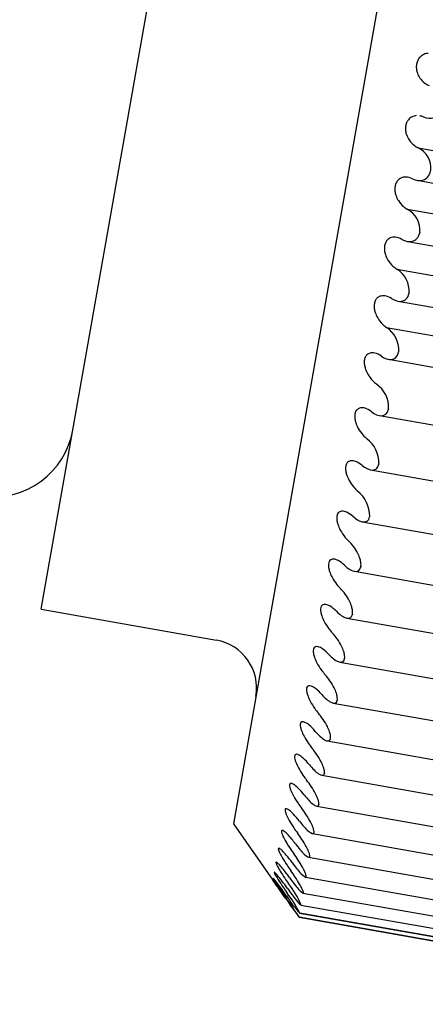
# Model space of a CAD drawing. Units: millimetres. Extents: x -2327 to -1073, y -410 to 978.
# Drawn here: x -1080 to -1077, y 426 to 432 of the extents above; entities that cross this region are included whole.
import ezdxf

# ---------------------------------------------------------------- set-up
doc = ezdxf.new("R2010")
doc.units = ezdxf.units.MM
doc.layers.add('DV2_0', color=7, linetype='Continuous')

msp = doc.modelspace()

# ---------------------------------------------------------------- linework, layer by layer
at = {"layer": 'DV2_0', "color": 7, "linetype": 'Continuous'}
for p, q in [((-1076.5854, 438.8029), (-1078.6692, 426.9852)), ((-1079.8569, 428.3116), (-1078.1552, 437.9627)), ((-1077.5273, 431.1623), (-1074.2759, 430.589)), ((-1077.5334, 430.9618), (-1074.3392, 430.3986)), ((-1077.594, 430.7839), (-1074.3426, 430.2106)), ((-1077.5938, 430.5842), (-1074.4115, 430.0231)), ((-1077.5171, 430.6399), (-1077.5174, 430.6379)), ((-1077.6593, 430.4135), (-1074.4079, 429.8402)), ((-1077.583, 430.266), (-1077.5834, 430.264)), ((-1077.6528, 430.2151), (-1074.4817, 429.6559)), ((-1077.723, 430.0527), (-1074.4716, 429.4794)), ((-1077.7103, 429.8558), (-1074.5501, 429.2986)), ((-1077.6472, 429.9021), (-1077.6475, 429.9002)), ((-1077.7093, 429.5496), (-1077.7096, 429.5478)), ((-1077.7666, 429.508), (-1074.6165, 428.9526)), ((-1077.7692, 429.2101), (-1077.7695, 429.2083)), ((-1077.8206, 429.1729), (-1074.6807, 428.6192)), ((-1077.8266, 428.8847), (-1077.8269, 428.883)), ((-1077.8722, 428.8517), (-1074.7424, 428.2999)), ((-1077.8812, 428.5748), (-1077.8815, 428.5732)), ((-1077.921, 428.5458), (-1074.8014, 427.9957)), ((-1079.8569, 428.3116), (-1078.7736, 428.1206)), ((-1077.9329, 428.2816), (-1077.9332, 428.2801)), ((-1077.967, 428.2564), (-1074.8564, 427.7079)), ((-1078.0107, 427.9846), (-1074.908, 427.4375)), ((-1077.9815, 428.0063), (-1077.9817, 428.0049)), ((-1078.0517, 427.7317), (-1074.9563, 427.1859)), ((-1078.0267, 427.7499), (-1078.0269, 427.7486)), ((-1078.0892, 427.4984), (-1075.0011, 426.9539)), ((-1078.0684, 427.5135), (-1078.0686, 427.5123)), ((-1078.1064, 427.2979), (-1078.1065, 427.2969)), ((-1078.1231, 427.2857), (-1075.0423, 426.7424)), ((-1078.1533, 427.0944), (-1075.0787, 426.5522)), ((-1078.1405, 427.1042), (-1078.1407, 427.1032)), ((-1078.6692, 426.9852), (-1078.4253, 426.6368)), ((-1078.1707, 426.9329), (-1078.1709, 426.932)), ((-1078.1808, 426.9254), (-1075.1107, 426.3841)), ((-1078.2045, 426.7794), (-1075.1388, 426.2388)), ((-1078.1968, 426.7848), (-1078.197, 426.7841)), ((-1078.2241, 426.6567), (-1075.1626, 426.1169)), ((-1078.2188, 426.6604), (-1078.2189, 426.6599)), ((-1078.2395, 426.558), (-1075.1812, 426.0187)), ((-1078.2364, 426.5604), (-1078.2365, 426.5599)), ((-1078.2515, 426.4837), (-1075.1951, 425.9448)), ((-1078.2497, 426.485), (-1078.2498, 426.4846)), ((-1078.2635, 426.4091), (-1078.2634, 426.4091)), ((-1078.2634, 426.4091), (-1075.2098, 425.8707)), ((-1078.2631, 426.4092), (-1078.2631, 426.4091)), ((-1075.2102, 425.8709), (-1078.2631, 426.4092)), ((-1078.2596, 426.434), (-1075.2046, 425.8953)), ((-1078.2586, 426.4345), (-1078.2586, 426.4343)), ((-1075.2057, 425.8962), (-1078.2586, 426.4345))]:
    msp.add_line(p, q, dxfattribs=at)
for centre, radius, start, end in [((-1077.5864, 431.038), 0.1377, 353.48699, 64.56407), ((-1077.6637, 430.6541), 0.1473, 354.45665, 61.77004), ((-1077.7398, 430.2784), 0.1572, 355.44968, 59.23541), ((-1077.8143, 429.9124), 0.1674, 356.46627, 56.94093), ((-1077.887, 429.5574), 0.1778, 357.50978, 54.86761), ((-1080.1541, 429.5058), 0.5, 263, 350), ((-1077.9576, 429.2147), 0.1885, 358.58621, 52.99696), ((-1078.0259, 428.8857), 0.1993, 359.70388, 51.3111), ((-1078.8257, 427.8251), 0.3, 350, 80), ((-1078.7778, 426.2573), 0.5751, 23.31597, 38.66854), ((-1076.01, 428.1133), 2.825, 214.24666, 217.10385), ((-1080.1015, 425.2606), 2.1677, 31.99531, 35.83655), ((-1077.7042, 426.947), 0.7554, 212.408, 222.76752), ((-1079.0157, 426.0434), 0.8521, 27.32169, 37.39222)]:
    msp.add_arc(centre, radius, start, end, dxfattribs=at)
for points, knots in [([(-1077.4647, 431.7464), (-1077.4661, 431.7463), (-1077.4675, 431.7461), (-1077.4689, 431.7459), (-1077.4795, 431.7446), (-1077.4902, 431.7412), (-1077.5, 431.7353), (-1077.5072, 431.7309), (-1077.5141, 431.7251), (-1077.52, 431.7177), (-1077.5246, 431.7119), (-1077.5287, 431.7049), (-1077.5318, 431.6972), (-1077.5349, 431.6895), (-1077.537, 431.6808), (-1077.5379, 431.6719), (-1077.5387, 431.664), (-1077.5385, 431.6559), (-1077.5375, 431.648), (-1077.5364, 431.6399), (-1077.5344, 431.6318), (-1077.5318, 431.6243), (-1077.5278, 431.6127), (-1077.5222, 431.602), (-1077.5157, 431.5928), (-1077.5068, 431.58), (-1077.4962, 431.5694), (-1077.4849, 431.5613), (-1077.4768, 431.5554), (-1077.4682, 431.5507), (-1077.4594, 431.5473)], [0.1515808, 0.1515808, 0.1515808, 0.1515808, 0.1676643, 0.1676643, 0.1676643, 0.2895122, 0.2895122, 0.2895122, 0.3787521, 0.3787521, 0.3787521, 0.4494105, 0.4494105, 0.4494105, 0.5206693, 0.5206693, 0.5206693, 0.5837671, 0.5837671, 0.5837671, 0.6495836, 0.6495836, 0.6495836, 0.7526614, 0.7526614, 0.7526614, 0.8964357, 0.8964357, 0.8964357, 1, 1, 1, 1]), ([(-1077.4937, 431.3531), (-1077.4721, 431.3438), (-1077.4494, 431.3418), (-1077.4071, 431.3578), (-1077.3868, 431.3785), (-1077.3813, 431.4098)], [0, 0, 0, 0, 0.5, 0.5, 1, 1, 1, 1]), ([(-1077.5368, 431.3611), (-1077.5473, 431.3604), (-1077.5578, 431.3577), (-1077.5675, 431.3524), (-1077.5746, 431.3485), (-1077.5814, 431.3431), (-1077.5872, 431.3362), (-1077.5919, 431.3306), (-1077.5959, 431.324), (-1077.599, 431.3165), (-1077.602, 431.309), (-1077.6041, 431.3004), (-1077.6049, 431.2916), (-1077.6057, 431.2838), (-1077.6055, 431.2757), (-1077.6045, 431.2678), (-1077.6034, 431.2596), (-1077.6015, 431.2514), (-1077.5989, 431.2438), (-1077.5949, 431.2319), (-1077.5893, 431.2209), (-1077.583, 431.2113), (-1077.5742, 431.198), (-1077.5637, 431.1867), (-1077.5525, 431.1779), (-1077.5445, 431.1715), (-1077.536, 431.1663), (-1077.5273, 431.1623)], [0.1676565, 0.1676565, 0.1676565, 0.1676565, 0.2895088, 0.2895088, 0.2895088, 0.3787511, 0.3787511, 0.3787511, 0.4494111, 0.4494111, 0.4494111, 0.5206715, 0.5206715, 0.5206715, 0.5837702, 0.5837702, 0.5837702, 0.6495869, 0.6495869, 0.6495869, 0.7526644, 0.7526644, 0.7526644, 0.8964383, 0.8964383, 0.8964383, 1, 1, 1, 1]), ([(-1077.561, 430.9712), (-1077.5397, 430.9606), (-1077.5172, 430.9571), (-1077.4755, 430.9702), (-1077.4554, 430.9895), (-1077.45, 431.0203)], [0, 0, 0, 0, 0.5, 0.5, 1, 1, 1, 1]), ([(-1077.561, 430.9712), (-1077.5748, 430.9781), (-1077.5894, 430.9819), (-1077.6036, 430.982), (-1077.614, 430.982), (-1077.6244, 430.98), (-1077.634, 430.9754), (-1077.641, 430.972), (-1077.6477, 430.9671), (-1077.6535, 430.9605), (-1077.658, 430.9553), (-1077.662, 430.949), (-1077.665, 430.9418), (-1077.668, 430.9345), (-1077.6701, 430.9261), (-1077.6709, 430.9175), (-1077.6717, 430.9098), (-1077.6715, 430.9016), (-1077.6705, 430.8938), (-1077.6694, 430.8855), (-1077.6675, 430.8773), (-1077.6649, 430.8696), (-1077.661, 430.8575), (-1077.6554, 430.8462), (-1077.6491, 430.8363), (-1077.6404, 430.8224), (-1077.63, 430.8106), (-1077.619, 430.8011), (-1077.611, 430.7942), (-1077.6026, 430.7884), (-1077.594, 430.7839)], [0, 0, 0, 0, 0.167585, 0.167585, 0.167585, 0.289399, 0.289399, 0.289399, 0.378612, 0.378612, 0.378612, 0.449248, 0.449248, 0.449248, 0.520485, 0.520485, 0.520485, 0.583562, 0.583562, 0.583562, 0.649355, 0.649355, 0.649355, 0.752395, 0.752395, 0.752395, 0.896116, 0.896116, 0.896116, 1, 1, 1, 1]), ([(-1077.627, 430.5966), (-1077.6407, 430.6044), (-1077.6551, 430.6092), (-1077.6692, 430.6102), (-1077.6794, 430.6109), (-1077.6897, 430.6097), (-1077.6992, 430.6057), (-1077.7061, 430.6028), (-1077.7127, 430.5984), (-1077.7184, 430.5923), (-1077.7229, 430.5875), (-1077.7268, 430.5815), (-1077.7298, 430.5745), (-1077.7328, 430.5676), (-1077.7348, 430.5594), (-1077.7356, 430.5509), (-1077.7363, 430.5433), (-1077.7361, 430.5353), (-1077.7351, 430.5274), (-1077.734, 430.5192), (-1077.7321, 430.5109), (-1077.7295, 430.5031), (-1077.7256, 430.4909), (-1077.7201, 430.4794), (-1077.7139, 430.4691), (-1077.7052, 430.4548), (-1077.6949, 430.4424), (-1077.684, 430.4322), (-1077.6761, 430.4249), (-1077.6678, 430.4186), (-1077.6593, 430.4135)], [0, 0, 0, 0, 0.16763, 0.16763, 0.16763, 0.289492, 0.289492, 0.289492, 0.37874, 0.37874, 0.37874, 0.449403, 0.449403, 0.449403, 0.520667, 0.520667, 0.520667, 0.583767, 0.583767, 0.583767, 0.649583, 0.649583, 0.649583, 0.752657, 0.752657, 0.752657, 0.896427, 0.896427, 0.896427, 1, 1, 1, 1]), ([(-1077.627, 430.5966), (-1077.606, 430.5847), (-1077.5838, 430.5797), (-1077.5425, 430.5899), (-1077.5228, 430.6077), (-1077.5174, 430.6379)], [0, 0, 0, 0, 0.5, 0.5, 1, 1, 1, 1]), ([(-1077.6915, 430.2309), (-1077.7051, 430.2395), (-1077.7193, 430.2452), (-1077.7332, 430.2472), (-1077.7433, 430.2486), (-1077.7534, 430.2481), (-1077.7628, 430.2449), (-1077.7696, 430.2425), (-1077.7762, 430.2386), (-1077.7818, 430.233), (-1077.7862, 430.2286), (-1077.7901, 430.2229), (-1077.793, 430.2163), (-1077.7959, 430.2096), (-1077.7978, 430.2017), (-1077.7986, 430.1934), (-1077.7993, 430.1859), (-1077.7991, 430.178), (-1077.798, 430.1702), (-1077.797, 430.162), (-1077.7951, 430.1537), (-1077.7925, 430.1458), (-1077.7886, 430.1335), (-1077.7832, 430.1218), (-1077.777, 430.1112), (-1077.7684, 430.0966), (-1077.7582, 430.0836), (-1077.7474, 430.0729), (-1077.7396, 430.0651), (-1077.7313, 430.0583), (-1077.723, 430.0527)], [0, 0, 0, 0, 0.167611, 0.167611, 0.167611, 0.28948, 0.28948, 0.28948, 0.378731, 0.378731, 0.378731, 0.449396, 0.449396, 0.449396, 0.520662, 0.520662, 0.520662, 0.583762, 0.583762, 0.583762, 0.649577, 0.649577, 0.649577, 0.752649, 0.752649, 0.752649, 0.896416, 0.896416, 0.896416, 1, 1, 1, 1]), ([(-1077.6915, 430.2309), (-1077.6707, 430.2177), (-1077.6488, 430.2112), (-1077.608, 430.2184), (-1077.5886, 430.2346), (-1077.5834, 430.264)], [0, 0, 0, 0, 0.5, 0.5, 1, 1, 1, 1]), ([(-1077.7542, 429.8754), (-1077.7676, 429.8848), (-1077.7817, 429.8914), (-1077.7954, 429.8944), (-1077.8054, 429.8965), (-1077.8154, 429.8967), (-1077.8246, 429.8942), (-1077.8314, 429.8924), (-1077.8378, 429.8891), (-1077.8433, 429.884), (-1077.8476, 429.8799), (-1077.8515, 429.8747), (-1077.8543, 429.8683), (-1077.8572, 429.862), (-1077.8591, 429.8544), (-1077.8598, 429.8463), (-1077.8605, 429.839), (-1077.8602, 429.8312), (-1077.8592, 429.8235), (-1077.8581, 429.8154), (-1077.8562, 429.8071), (-1077.8537, 429.7992), (-1077.8497, 429.7869), (-1077.8443, 429.775), (-1077.8382, 429.7642), (-1077.8297, 429.7491), (-1077.8195, 429.7357), (-1077.8089, 429.7244), (-1077.8011, 429.7162), (-1077.793, 429.7089), (-1077.7847, 429.7028)], [0, 0, 0, 0, 0.167587, 0.167587, 0.167587, 0.289465, 0.289465, 0.289465, 0.378719, 0.378719, 0.378719, 0.449387, 0.449387, 0.449387, 0.520654, 0.520654, 0.520654, 0.583756, 0.583756, 0.583756, 0.64957, 0.64957, 0.64957, 0.752638, 0.752638, 0.752638, 0.896401, 0.896401, 0.896401, 1, 1, 1, 1]), ([(-1077.7542, 429.8754), (-1077.7336, 429.8609), (-1077.7119, 429.8529), (-1077.6717, 429.8571), (-1077.6526, 429.8716), (-1077.6475, 429.9002)], [0, 0, 0, 0, 0.5, 0.5, 1, 1, 1, 1]), ([(-1077.8149, 429.5315), (-1077.8281, 429.5417), (-1077.842, 429.5493), (-1077.8555, 429.5532), (-1077.8654, 429.556), (-1077.8753, 429.557), (-1077.8844, 429.5552), (-1077.891, 429.5539), (-1077.8974, 429.5512), (-1077.9028, 429.5466), (-1077.9071, 429.543), (-1077.9108, 429.5381), (-1077.9136, 429.5322), (-1077.9164, 429.5262), (-1077.9182, 429.5189), (-1077.9189, 429.511), (-1077.9195, 429.504), (-1077.9193, 429.4964), (-1077.9182, 429.4887), (-1077.9171, 429.4807), (-1077.9152, 429.4725), (-1077.9127, 429.4646), (-1077.9087, 429.4522), (-1077.9034, 429.4402), (-1077.8973, 429.4292), (-1077.8888, 429.4139), (-1077.8787, 429.4), (-1077.8681, 429.3881), (-1077.8605, 429.3795), (-1077.8524, 429.3718), (-1077.8442, 429.3652)], [0, 0, 0, 0, 0.167559, 0.167559, 0.167559, 0.289446, 0.289446, 0.289446, 0.378705, 0.378705, 0.378705, 0.449375, 0.449375, 0.449375, 0.520645, 0.520645, 0.520645, 0.583747, 0.583747, 0.583747, 0.64956, 0.64956, 0.64956, 0.752625, 0.752625, 0.752625, 0.896382, 0.896382, 0.896382, 1, 1, 1, 1]), ([(-1077.8149, 429.5315), (-1077.7944, 429.5158), (-1077.773, 429.5064), (-1077.7334, 429.5075), (-1077.7145, 429.5202), (-1077.7096, 429.5478)], [0, 0, 0, 0, 0.5, 0.5, 1, 1, 1, 1]), ([(-1077.8732, 429.2006), (-1077.8863, 429.2116), (-1077.9001, 429.22), (-1077.9134, 429.2249), (-1077.9232, 429.2285), (-1077.9329, 429.2301), (-1077.9419, 429.2292), (-1077.9484, 429.2284), (-1077.9547, 429.2262), (-1077.96, 429.2222), (-1077.9642, 429.219), (-1077.9678, 429.2146), (-1077.9706, 429.209), (-1077.9733, 429.2034), (-1077.9751, 429.1965), (-1077.9757, 429.1889), (-1077.9763, 429.1821), (-1077.976, 429.1747), (-1077.9749, 429.1672), (-1077.9738, 429.1593), (-1077.9718, 429.1512), (-1077.9693, 429.1433), (-1077.9654, 429.131), (-1077.96, 429.1189), (-1077.954, 429.1077), (-1077.9455, 429.0921), (-1077.9355, 429.0778), (-1077.925, 429.0655), (-1077.9174, 429.0565), (-1077.9094, 429.0484), (-1077.9013, 429.0413)], [0, 0, 0, 0, 0.167525, 0.167525, 0.167525, 0.289423, 0.289423, 0.289423, 0.378688, 0.378688, 0.378688, 0.44936, 0.44936, 0.44936, 0.520634, 0.520634, 0.520634, 0.583737, 0.583737, 0.583737, 0.649549, 0.649549, 0.649549, 0.752608, 0.752608, 0.752608, 0.896358, 0.896358, 0.896358, 1, 1, 1, 1]), ([(-1077.8732, 429.2006), (-1077.853, 429.1837), (-1077.8318, 429.1729), (-1077.7927, 429.1708), (-1077.7742, 429.1818), (-1077.7695, 429.2083)], [0, 0, 0, 0, 0.5, 0.5, 1, 1, 1, 1]), ([(-1077.929, 428.884), (-1077.942, 428.8957), (-1077.9556, 428.9051), (-1077.9688, 428.9109), (-1077.9784, 428.9151), (-1077.988, 428.9176), (-1077.9968, 428.9173), (-1078.0033, 428.9172), (-1078.0095, 428.9156), (-1078.0147, 428.9121), (-1078.0188, 428.9094), (-1078.0224, 428.9054), (-1078.025, 428.9003), (-1078.0277, 428.8951), (-1078.0294, 428.8885), (-1078.03, 428.8812), (-1078.0305, 428.8747), (-1078.0301, 428.8675), (-1078.029, 428.8601), (-1078.0279, 428.8524), (-1078.0259, 428.8444), (-1078.0234, 428.8366), (-1078.0195, 428.8244), (-1078.0141, 428.8122), (-1078.0081, 428.8009), (-1077.9997, 428.7851), (-1077.9897, 428.7705), (-1077.9793, 428.7577), (-1077.9718, 428.7483), (-1077.9638, 428.7398), (-1077.9558, 428.7323)], [0, 0, 0, 0, 0.167484, 0.167484, 0.167484, 0.289396, 0.289396, 0.289396, 0.378667, 0.378667, 0.378667, 0.449343, 0.449343, 0.449343, 0.520621, 0.520621, 0.520621, 0.583724, 0.583724, 0.583724, 0.649534, 0.649534, 0.649534, 0.752587, 0.752587, 0.752587, 0.89633, 0.89633, 0.89633, 1, 1, 1, 1]), ([(-1077.929, 428.884), (-1077.909, 428.866), (-1077.8881, 428.8538), (-1077.8496, 428.8486), (-1077.8313, 428.8577), (-1077.8269, 428.883)], [0, 0, 0, 0, 0.5, 0.5, 1, 1, 1, 1]), ([(-1077.8812, 428.5748), (-1077.8801, 428.5814), (-1077.8799, 428.5891), (-1077.8808, 428.5971), (-1077.8816, 428.6051), (-1077.8835, 428.6136), (-1077.8859, 428.6219), (-1077.8894, 428.6336), (-1077.8942, 428.6454), (-1077.8997, 428.6565), (-1077.9073, 428.6719), (-1077.9164, 428.6863), (-1077.9261, 428.6991), (-1077.9355, 428.7116), (-1077.9455, 428.7227), (-1077.9558, 428.7323)], [0, 0, 0, 0, 0.139167, 0.139167, 0.139167, 0.27722, 0.27722, 0.27722, 0.471423, 0.471423, 0.471423, 0.740503, 0.740503, 0.740503, 1, 1, 1, 1]), ([(-1077.9821, 428.583), (-1077.9949, 428.5954), (-1078.0084, 428.6056), (-1078.0214, 428.6123), (-1078.0309, 428.6172), (-1078.0404, 428.6204), (-1078.0491, 428.621), (-1078.0555, 428.6214), (-1078.0615, 428.6204), (-1078.0666, 428.6175), (-1078.0706, 428.6153), (-1078.0741, 428.6118), (-1078.0767, 428.607), (-1078.0793, 428.6023), (-1078.0809, 428.5961), (-1078.0815, 428.5891), (-1078.0819, 428.583), (-1078.0815, 428.576), (-1078.0804, 428.5688), (-1078.0792, 428.5613), (-1078.0772, 428.5534), (-1078.0747, 428.5457), (-1078.0707, 428.5336), (-1078.0654, 428.5214), (-1078.0594, 428.51), (-1078.051, 428.4941), (-1078.0411, 428.4792), (-1078.0308, 428.4659), (-1078.0233, 428.4563), (-1078.0154, 428.4474), (-1078.0074, 428.4395)], [0, 0, 0, 0, 0.167435, 0.167435, 0.167435, 0.289363, 0.289363, 0.289363, 0.378642, 0.378642, 0.378642, 0.449322, 0.449322, 0.449322, 0.520604, 0.520604, 0.520604, 0.583709, 0.583709, 0.583709, 0.649516, 0.649516, 0.649516, 0.752562, 0.752562, 0.752562, 0.896296, 0.896296, 0.896296, 1, 1, 1, 1]), ([(-1077.9821, 428.583), (-1077.9623, 428.5639), (-1077.9416, 428.5503), (-1077.9036, 428.542), (-1077.8857, 428.5492), (-1077.8815, 428.5732)], [0, 0, 0, 0, 0.5, 0.5, 1, 1, 1, 1]), ([(-1077.9329, 428.2816), (-1077.9318, 428.2878), (-1077.9318, 428.2952), (-1077.9327, 428.303), (-1077.9336, 428.3107), (-1077.9354, 428.319), (-1077.9379, 428.3272), (-1077.9414, 428.3388), (-1077.9462, 428.3506), (-1077.9517, 428.3617), (-1077.9593, 428.3771), (-1077.9684, 428.3918), (-1077.978, 428.405), (-1077.9873, 428.4177), (-1077.9973, 428.4294), (-1078.0074, 428.4395)], [0, 0, 0, 0, 0.139167, 0.139167, 0.139167, 0.27722, 0.27722, 0.27722, 0.471423, 0.471423, 0.471423, 0.740503, 0.740503, 0.740503, 1, 1, 1, 1]), ([(-1078.0322, 428.2987), (-1078.0449, 428.3118), (-1078.0583, 428.3227), (-1078.0711, 428.3304), (-1078.0805, 428.336), (-1078.0899, 428.3399), (-1078.0984, 428.3413), (-1078.1047, 428.3423), (-1078.1106, 428.3419), (-1078.1156, 428.3396), (-1078.1195, 428.3378), (-1078.123, 428.3348), (-1078.1255, 428.3305), (-1078.128, 428.3262), (-1078.1295, 428.3205), (-1078.13, 428.3139), (-1078.1304, 428.308), (-1078.13, 428.3013), (-1078.1288, 428.2943), (-1078.1276, 428.2871), (-1078.1256, 428.2794), (-1078.123, 428.2717), (-1078.119, 428.2598), (-1078.1136, 428.2477), (-1078.1076, 428.2362), (-1078.0993, 428.2203), (-1078.0895, 428.205), (-1078.0792, 428.1914), (-1078.0717, 428.1815), (-1078.0639, 428.1723), (-1078.056, 428.1639)], [0, 0, 0, 0, 0.167376, 0.167376, 0.167376, 0.289323, 0.289323, 0.289323, 0.378611, 0.378611, 0.378611, 0.449297, 0.449297, 0.449297, 0.520584, 0.520584, 0.520584, 0.58369, 0.58369, 0.58369, 0.649495, 0.649495, 0.649495, 0.752532, 0.752532, 0.752532, 0.896255, 0.896255, 0.896255, 1, 1, 1, 1]), ([(-1078.0322, 428.2987), (-1078.0126, 428.2786), (-1077.9922, 428.2637), (-1077.9547, 428.2522), (-1077.9372, 428.2574), (-1077.9332, 428.2801)], [0, 0, 0, 0, 0.5, 0.5, 1, 1, 1, 1]), ([(-1077.9815, 428.0063), (-1077.9804, 428.0121), (-1077.9804, 428.0191), (-1077.9814, 428.0266), (-1077.9823, 428.034), (-1077.9842, 428.0421), (-1077.9867, 428.0502), (-1077.9902, 428.0616), (-1077.9951, 428.0733), (-1078.0006, 428.0844), (-1078.0082, 428.0998), (-1078.0172, 428.1147), (-1078.0268, 428.1282), (-1078.036, 428.1413), (-1078.0459, 428.1533), (-1078.056, 428.1639)], [0, 0, 0, 0, 0.139167, 0.139167, 0.139167, 0.27722, 0.27722, 0.27722, 0.471423, 0.471423, 0.471423, 0.740503, 0.740503, 0.740503, 1, 1, 1, 1]), ([(-1078.0792, 428.0323), (-1078.0918, 428.046), (-1078.105, 428.0577), (-1078.1177, 428.0662), (-1078.1269, 428.0725), (-1078.1362, 428.0772), (-1078.1446, 428.0793), (-1078.1507, 428.0809), (-1078.1566, 428.0811), (-1078.1615, 428.0794), (-1078.1653, 428.0781), (-1078.1687, 428.0756), (-1078.1711, 428.0718), (-1078.1735, 428.0679), (-1078.175, 428.0627), (-1078.1754, 428.0565), (-1078.1758, 428.0509), (-1078.1753, 428.0445), (-1078.174, 428.0378), (-1078.1728, 428.0308), (-1078.1707, 428.0233), (-1078.1681, 428.0158), (-1078.1641, 428.0041), (-1078.1587, 427.992), (-1078.1527, 427.9806), (-1078.1444, 427.9646), (-1078.1346, 427.9492), (-1078.1244, 427.9352), (-1078.117, 427.9251), (-1078.1092, 427.9155), (-1078.1013, 427.9068)], [0, 0, 0, 0, 0.167304, 0.167304, 0.167304, 0.289275, 0.289275, 0.289275, 0.378574, 0.378574, 0.378574, 0.449266, 0.449266, 0.449266, 0.52056, 0.52056, 0.52056, 0.583667, 0.583667, 0.583667, 0.649469, 0.649469, 0.649469, 0.752495, 0.752495, 0.752495, 0.896204, 0.896204, 0.896204, 1, 1, 1, 1]), ([(-1078.0792, 428.0323), (-1078.0597, 428.0113), (-1078.0395, 427.995), (-1078.0027, 427.9804), (-1077.9854, 427.9837), (-1077.9817, 428.0049)], [0, 0, 0, 0, 0.5, 0.5, 1, 1, 1, 1]), ([(-1078.0267, 427.7499), (-1078.0257, 427.7553), (-1078.0258, 427.7619), (-1078.0268, 427.7691), (-1078.0278, 427.7762), (-1078.0297, 427.7841), (-1078.0323, 427.792), (-1078.0358, 427.8031), (-1078.0407, 427.8147), (-1078.0462, 427.8258), (-1078.0538, 427.8412), (-1078.0628, 427.8562), (-1078.0723, 427.8699), (-1078.0815, 427.8833), (-1078.0914, 427.8957), (-1078.1013, 427.9068)], [0, 0, 0, 0, 0.139167, 0.139167, 0.139167, 0.27722, 0.27722, 0.27722, 0.471423, 0.471423, 0.471423, 0.740503, 0.740503, 0.740503, 1, 1, 1, 1]), ([(-1078.1228, 427.7848), (-1078.1353, 427.799), (-1078.1484, 427.8115), (-1078.1609, 427.8209), (-1078.1701, 427.8278), (-1078.1792, 427.8332), (-1078.1875, 427.8361), (-1078.1935, 427.8383), (-1078.1992, 427.8391), (-1078.204, 427.8381), (-1078.2078, 427.8372), (-1078.2111, 427.8352), (-1078.2134, 427.8319), (-1078.2157, 427.8285), (-1078.2171, 427.8237), (-1078.2175, 427.8179), (-1078.2178, 427.8128), (-1078.2172, 427.8067), (-1078.2159, 427.8002), (-1078.2146, 427.7935), (-1078.2125, 427.7862), (-1078.2099, 427.7789), (-1078.2059, 427.7674), (-1078.2004, 427.7555), (-1078.1944, 427.7441), (-1078.1861, 427.7282), (-1078.1763, 427.7126), (-1078.1662, 427.6983), (-1078.1588, 427.688), (-1078.1511, 427.6781), (-1078.1433, 427.6691)], [0, 0, 0, 0, 0.167216, 0.167216, 0.167216, 0.289216, 0.289216, 0.289216, 0.378529, 0.378529, 0.378529, 0.449228, 0.449228, 0.449228, 0.52053, 0.52053, 0.52053, 0.583638, 0.583638, 0.583638, 0.649437, 0.649437, 0.649437, 0.75245, 0.75245, 0.75245, 0.896142, 0.896142, 0.896142, 1, 1, 1, 1]), ([(-1078.1228, 427.7848), (-1078.1035, 427.7629), (-1078.0835, 427.7454), (-1078.0472, 427.7277), (-1078.0304, 427.7289), (-1078.0269, 427.7486)], [0, 0, 0, 0, 0.5, 0.5, 1, 1, 1, 1]), ([(-1078.0684, 427.5135), (-1078.0675, 427.5184), (-1078.0676, 427.5246), (-1078.0687, 427.5315), (-1078.0697, 427.5383), (-1078.0717, 427.5459), (-1078.0743, 427.5536), (-1078.0779, 427.5644), (-1078.0828, 427.5758), (-1078.0883, 427.5869), (-1078.0959, 427.6021), (-1078.105, 427.6172), (-1078.1144, 427.6312), (-1078.1236, 427.6448), (-1078.1334, 427.6575), (-1078.1433, 427.6691)], [0, 0, 0, 0, 0.139167, 0.139167, 0.139167, 0.27722, 0.27722, 0.27722, 0.471423, 0.471423, 0.471423, 0.740503, 0.740503, 0.740503, 1, 1, 1, 1]), ([(-1078.163, 427.5572), (-1078.1754, 427.5719), (-1078.1883, 427.5851), (-1078.2006, 427.5953), (-1078.2097, 427.6028), (-1078.2187, 427.609), (-1078.2268, 427.6127), (-1078.2328, 427.6154), (-1078.2384, 427.6168), (-1078.2431, 427.6164), (-1078.2468, 427.6161), (-1078.25, 427.6146), (-1078.2522, 427.6118), (-1078.2544, 427.6089), (-1078.2558, 427.6046), (-1078.256, 427.5992), (-1078.2562, 427.5945), (-1078.2556, 427.5887), (-1078.2543, 427.5826), (-1078.253, 427.5761), (-1078.2508, 427.5691), (-1078.2482, 427.5619), (-1078.2441, 427.5508), (-1078.2386, 427.5391), (-1078.2326, 427.5277), (-1078.2242, 427.5119), (-1078.2145, 427.4962), (-1078.2044, 427.4817), (-1078.197, 427.4712), (-1078.1893, 427.4611), (-1078.1816, 427.4517)], [0, 0, 0, 0, 0.167106, 0.167106, 0.167106, 0.289142, 0.289142, 0.289142, 0.378472, 0.378472, 0.378472, 0.44918, 0.44918, 0.44918, 0.520492, 0.520492, 0.520492, 0.583603, 0.583603, 0.583603, 0.649396, 0.649396, 0.649396, 0.752393, 0.752393, 0.752393, 0.896065, 0.896065, 0.896065, 1, 1, 1, 1]), ([(-1078.163, 427.5572), (-1078.1438, 427.5344), (-1078.124, 427.5158), (-1078.0882, 427.495), (-1078.0717, 427.4943), (-1078.0686, 427.5123)], [0, 0, 0, 0, 0.5, 0.5, 1, 1, 1, 1]), ([(-1078.1064, 427.2979), (-1078.1056, 427.3024), (-1078.1058, 427.3082), (-1078.1069, 427.3147), (-1078.108, 427.3211), (-1078.1101, 427.3284), (-1078.1127, 427.3359), (-1078.1163, 427.3464), (-1078.1213, 427.3576), (-1078.1268, 427.3685), (-1078.1345, 427.3837), (-1078.1435, 427.3988), (-1078.1529, 427.413), (-1078.162, 427.4267), (-1078.1718, 427.4398), (-1078.1816, 427.4517)], [0, 0, 0, 0, 0.139167, 0.139167, 0.139167, 0.27722, 0.27722, 0.27722, 0.471423, 0.471423, 0.471423, 0.740503, 0.740503, 0.740503, 1, 1, 1, 1]), ([(-1078.1995, 427.3504), (-1078.2118, 427.3655), (-1078.2245, 427.3794), (-1078.2367, 427.3904), (-1078.2457, 427.3985), (-1078.2546, 427.4053), (-1078.2626, 427.4098), (-1078.2685, 427.4131), (-1078.274, 427.4152), (-1078.2785, 427.4154), (-1078.2821, 427.4156), (-1078.2852, 427.4146), (-1078.2874, 427.4123), (-1078.2895, 427.41), (-1078.2908, 427.4062), (-1078.2909, 427.4012), (-1078.2911, 427.3969), (-1078.2904, 427.3915), (-1078.2891, 427.3857), (-1078.2876, 427.3795), (-1078.2854, 427.3728), (-1078.2828, 427.3658), (-1078.2786, 427.355), (-1078.2731, 427.3435), (-1078.2671, 427.3323), (-1078.2587, 427.3166), (-1078.249, 427.3009), (-1078.2389, 427.2862), (-1078.2315, 427.2755), (-1078.2239, 427.2652), (-1078.2162, 427.2555)], [0, 0, 0, 0, 0.166966, 0.166966, 0.166966, 0.289048, 0.289048, 0.289048, 0.378399, 0.378399, 0.378399, 0.449119, 0.449119, 0.449119, 0.520444, 0.520444, 0.520444, 0.583558, 0.583558, 0.583558, 0.649345, 0.649345, 0.649345, 0.752321, 0.752321, 0.752321, 0.895966, 0.895966, 0.895966, 1, 1, 1, 1]), ([(-1078.1995, 427.3504), (-1078.1804, 427.3269), (-1078.1608, 427.3071), (-1078.1256, 427.2833), (-1078.1094, 427.2805), (-1078.1065, 427.2969)], [0, 0, 0, 0, 0.5, 0.5, 1, 1, 1, 1]), ([(-1078.2321, 427.1651), (-1078.2443, 427.1807), (-1078.257, 427.1951), (-1078.269, 427.207), (-1078.2779, 427.2157), (-1078.2867, 427.2231), (-1078.2945, 427.2284), (-1078.3003, 427.2322), (-1078.3057, 427.2349), (-1078.3102, 427.2358), (-1078.3137, 427.2365), (-1078.3167, 427.236), (-1078.3187, 427.2342), (-1078.3208, 427.2324), (-1078.322, 427.2292), (-1078.3221, 427.2247), (-1078.3222, 427.2208), (-1078.3214, 427.2158), (-1078.32, 427.2103), (-1078.3185, 427.2045), (-1078.3163, 427.198), (-1078.3135, 427.1913), (-1078.3093, 427.1809), (-1078.3038, 427.1697), (-1078.2977, 427.1585), (-1078.2893, 427.1431), (-1078.2796, 427.1274), (-1078.2695, 427.1126), (-1078.2622, 427.1018), (-1078.2546, 427.0912), (-1078.2469, 427.0813)], [0, 0, 0, 0, 0.166783, 0.166783, 0.166783, 0.288924, 0.288924, 0.288924, 0.378304, 0.378304, 0.378304, 0.44904, 0.44904, 0.44904, 0.520381, 0.520381, 0.520381, 0.583499, 0.583499, 0.583499, 0.649277, 0.649277, 0.649277, 0.752227, 0.752227, 0.752227, 0.895836, 0.895836, 0.895836, 1, 1, 1, 1]), ([(-1078.1405, 427.1042), (-1078.1398, 427.1081), (-1078.1401, 427.1135), (-1078.1413, 427.1196), (-1078.1425, 427.1257), (-1078.1446, 427.1326), (-1078.1472, 427.1398), (-1078.151, 427.15), (-1078.156, 427.1609), (-1078.1615, 427.1717), (-1078.1692, 427.1866), (-1078.1782, 427.2018), (-1078.1876, 427.2161), (-1078.1967, 427.2299), (-1078.2064, 427.2432), (-1078.2162, 427.2555)], [0, 0, 0, 0, 0.139167, 0.139167, 0.139167, 0.27722, 0.27722, 0.27722, 0.471423, 0.471423, 0.471423, 0.740503, 0.740503, 0.740503, 1, 1, 1, 1]), ([(-1078.2321, 427.1651), (-1078.2132, 427.141), (-1078.1938, 427.1201), (-1078.159, 427.0935), (-1078.1433, 427.0886), (-1078.1407, 427.1032)], [0, 0, 0, 0, 0.5, 0.5, 1, 1, 1, 1]), ([(-1078.2608, 427.0022), (-1078.273, 427.0182), (-1078.2855, 427.0331), (-1078.2974, 427.0457), (-1078.3062, 427.0549), (-1078.3149, 427.0631), (-1078.3226, 427.0691), (-1078.3283, 427.0734), (-1078.3336, 427.0767), (-1078.3379, 427.0783), (-1078.3414, 427.0795), (-1078.3443, 427.0796), (-1078.3462, 427.0783), (-1078.3482, 427.077), (-1078.3493, 427.0743), (-1078.3493, 427.0703), (-1078.3493, 427.0668), (-1078.3485, 427.0623), (-1078.347, 427.0571), (-1078.3455, 427.0517), (-1078.3432, 427.0456), (-1078.3404, 427.0391), (-1078.3361, 427.0291), (-1078.3305, 427.0182), (-1078.3244, 427.0073), (-1078.316, 426.9921), (-1078.3062, 426.9764), (-1078.2962, 426.9615), (-1078.2889, 426.9506), (-1078.2813, 426.9399), (-1078.2736, 426.9297)], [0, 0, 0, 0, 0.166536, 0.166536, 0.166536, 0.288757, 0.288757, 0.288757, 0.378175, 0.378175, 0.378175, 0.448932, 0.448932, 0.448932, 0.520296, 0.520296, 0.520296, 0.583419, 0.583419, 0.583419, 0.649186, 0.649186, 0.649186, 0.752099, 0.752099, 0.752099, 0.895661, 0.895661, 0.895661, 1, 1, 1, 1]), ([(-1078.1707, 426.9329), (-1078.1701, 426.9364), (-1078.1705, 426.9412), (-1078.1718, 426.9469), (-1078.173, 426.9526), (-1078.1752, 426.9592), (-1078.1779, 426.9661), (-1078.1817, 426.9759), (-1078.1867, 426.9865), (-1078.1923, 426.9972), (-1078.2, 427.0118), (-1078.209, 427.0269), (-1078.2184, 427.0413), (-1078.2275, 427.0552), (-1078.2372, 427.0687), (-1078.2469, 427.0813)], [0, 0, 0, 0, 0.139167, 0.139167, 0.139167, 0.27722, 0.27722, 0.27722, 0.471423, 0.471423, 0.471423, 0.740503, 0.740503, 0.740503, 1, 1, 1, 1]), ([(-1078.2608, 427.0022), (-1078.242, 426.9775), (-1078.2228, 426.9557), (-1078.1885, 426.9261), (-1078.1731, 426.9193), (-1078.1709, 426.932)], [0, 0, 0, 0, 0.5, 0.5, 1, 1, 1, 1]), ([(-1078.2855, 426.8623), (-1078.2931, 426.8725), (-1078.3008, 426.8824), (-1078.3083, 426.8916), (-1078.3188, 426.9042), (-1078.3292, 426.9159), (-1078.3388, 426.9252), (-1078.3456, 426.9319), (-1078.3522, 426.9375), (-1078.3576, 426.9411), (-1078.3611, 426.9434), (-1078.3642, 426.9449), (-1078.3667, 426.9453), (-1078.369, 426.9457), (-1078.3707, 426.9451), (-1078.3717, 426.9433), (-1078.3727, 426.9414), (-1078.3727, 426.9379), (-1078.3718, 426.9334), (-1078.3709, 426.929), (-1078.369, 426.9234), (-1078.3664, 426.9172), (-1078.3632, 426.9094), (-1078.3589, 426.9006), (-1078.3541, 426.8916), (-1078.3475, 426.8792), (-1078.3397, 426.8661), (-1078.3316, 426.8533), (-1078.3205, 426.8357), (-1078.3084, 426.818), (-1078.2962, 426.8015)], [0, 0, 0, 0, 0.103884, 0.103884, 0.103884, 0.247605, 0.247605, 0.247605, 0.350645, 0.350645, 0.350645, 0.416438, 0.416438, 0.416438, 0.479515, 0.479515, 0.479515, 0.550752, 0.550752, 0.550752, 0.621388, 0.621388, 0.621388, 0.710601, 0.710601, 0.710601, 0.832415, 0.832415, 0.832415, 1, 1, 1, 1]), ([(-1078.1968, 426.7848), (-1078.1963, 426.7877), (-1078.1968, 426.7921), (-1078.1981, 426.7974), (-1078.1995, 426.8026), (-1078.2017, 426.8089), (-1078.2044, 426.8155), (-1078.2083, 426.8248), (-1078.2134, 426.8351), (-1078.219, 426.8455), (-1078.2268, 426.8599), (-1078.2359, 426.8749), (-1078.2452, 426.8893), (-1078.2543, 426.9032), (-1078.264, 426.9169), (-1078.2736, 426.9297)], [0, 0, 0, 0, 0.139167, 0.139167, 0.139167, 0.27722, 0.27722, 0.27722, 0.471423, 0.471423, 0.471423, 0.740503, 0.740503, 0.740503, 1, 1, 1, 1]), ([(-1078.306, 426.746), (-1078.318, 426.7624), (-1078.3303, 426.7782), (-1078.3419, 426.7921), (-1078.3505, 426.8024), (-1078.359, 426.8118), (-1078.3665, 426.8192), (-1078.372, 426.8247), (-1078.3772, 426.8292), (-1078.3813, 426.832), (-1078.3846, 426.8342), (-1078.3873, 426.8354), (-1078.3891, 426.8352), (-1078.3909, 426.835), (-1078.3918, 426.8334), (-1078.3916, 426.8305), (-1078.3914, 426.8279), (-1078.3905, 426.8242), (-1078.3889, 426.8198), (-1078.3872, 426.8152), (-1078.3848, 426.8098), (-1078.3819, 426.804), (-1078.3775, 426.7949), (-1078.3718, 426.7847), (-1078.3656, 426.7742), (-1078.3571, 426.7597), (-1078.3473, 426.7444), (-1078.3373, 426.7295), (-1078.3299, 426.7185), (-1078.3223, 426.7076), (-1078.3147, 426.697)], [0, 0, 0, 0, 0.165641, 0.165641, 0.165641, 0.288155, 0.288155, 0.288155, 0.377711, 0.377711, 0.377711, 0.448544, 0.448544, 0.448544, 0.519989, 0.519989, 0.519989, 0.58313, 0.58313, 0.58313, 0.648858, 0.648858, 0.648858, 0.751638, 0.751638, 0.751638, 0.895031, 0.895031, 0.895031, 1, 1, 1, 1]), ([(-1078.2855, 426.8623), (-1078.2668, 426.8371), (-1078.2477, 426.8143), (-1078.214, 426.782), (-1078.1989, 426.7732), (-1078.197, 426.7841)], [0, 0, 0, 0, 0.5, 0.5, 1, 1, 1, 1]), ([(-1078.3223, 426.6536), (-1078.3342, 426.6701), (-1078.3463, 426.6863), (-1078.3578, 426.7007), (-1078.3664, 426.7114), (-1078.3748, 426.7214), (-1078.3822, 426.7296), (-1078.3876, 426.7356), (-1078.3927, 426.7407), (-1078.3967, 426.7441), (-1078.3999, 426.7468), (-1078.4025, 426.7486), (-1078.4042, 426.749), (-1078.406, 426.7493), (-1078.4068, 426.7483), (-1078.4065, 426.7459), (-1078.4063, 426.7438), (-1078.4053, 426.7406), (-1078.4036, 426.7366), (-1078.4018, 426.7325), (-1078.3994, 426.7274), (-1078.3964, 426.7219), (-1078.3919, 426.7134), (-1078.3862, 426.7036), (-1078.38, 426.6935), (-1078.3714, 426.6794), (-1078.3616, 426.6643), (-1078.3516, 426.6495), (-1078.3442, 426.6385), (-1078.3365, 426.6274), (-1078.3288, 426.6167)], [0, 0, 0, 0, 0.164705, 0.164705, 0.164705, 0.287524, 0.287524, 0.287524, 0.377226, 0.377226, 0.377226, 0.448139, 0.448139, 0.448139, 0.519668, 0.519668, 0.519668, 0.582829, 0.582829, 0.582829, 0.648515, 0.648515, 0.648515, 0.751158, 0.751158, 0.751158, 0.894374, 0.894374, 0.894374, 1, 1, 1, 1]), ([(-1078.2188, 426.6604), (-1078.2183, 426.6629), (-1078.2189, 426.6668), (-1078.2203, 426.6716), (-1078.2217, 426.6764), (-1078.224, 426.6822), (-1078.2268, 426.6885), (-1078.2308, 426.6974), (-1078.2359, 426.7073), (-1078.2416, 426.7175), (-1078.2495, 426.7315), (-1078.2585, 426.7463), (-1078.2679, 426.7607), (-1078.277, 426.7746), (-1078.2866, 426.7884), (-1078.2962, 426.8015)], [0, 0, 0, 0, 0.139167, 0.139167, 0.139167, 0.27722, 0.27722, 0.27722, 0.471423, 0.471423, 0.471423, 0.740503, 0.740503, 0.740503, 1, 1, 1, 1]), ([(-1078.3343, 426.5855), (-1078.346, 426.602), (-1078.3579, 426.6183), (-1078.3692, 426.6331), (-1078.3777, 426.6444), (-1078.3861, 426.655), (-1078.3935, 426.6639), (-1078.3989, 426.6704), (-1078.4038, 426.6761), (-1078.4078, 426.6802), (-1078.4109, 426.6835), (-1078.4135, 426.6858), (-1078.4151, 426.6867), (-1078.4156, 426.687), (-1078.416, 426.6872), (-1078.4163, 426.6872)], [0, 0, 0, 0, 0.1626629, 0.1626629, 0.1626629, 0.2861494, 0.2861494, 0.2861494, 0.376167, 0.376167, 0.376167, 0.4472552, 0.4472552, 0.4472552, 0.4669944, 0.4669944, 0.4669944, 0.4669944]), ([(-1078.2364, 426.5604), (-1078.2361, 426.5623), (-1078.2367, 426.5656), (-1078.2382, 426.57), (-1078.2397, 426.5743), (-1078.2421, 426.5797), (-1078.245, 426.5857), (-1078.249, 426.594), (-1078.2542, 426.6036), (-1078.26, 426.6135), (-1078.2679, 426.6271), (-1078.277, 426.6417), (-1078.2864, 426.656), (-1078.2955, 426.6698), (-1078.3051, 426.6837), (-1078.3147, 426.697)], [0, 0, 0, 0, 0.139167, 0.139167, 0.139167, 0.27722, 0.27722, 0.27722, 0.471423, 0.471423, 0.471423, 0.740503, 0.740503, 0.740503, 1, 1, 1, 1]), ([(-1078.306, 426.746), (-1078.2874, 426.7203), (-1078.2685, 426.6967), (-1078.2352, 426.6617), (-1078.2204, 426.6509), (-1078.2189, 426.6599)], [0, 0, 0, 0, 0.5, 0.5, 1, 1, 1, 1]), ([(-1078.3453, 426.5235), (-1078.3573, 426.5407), (-1078.3695, 426.558), (-1078.3808, 426.5741), (-1078.3891, 426.5859), (-1078.3972, 426.5973), (-1078.4042, 426.6072), (-1078.4094, 426.6145), (-1078.4141, 426.6211), (-1078.4177, 426.6262), (-1078.4206, 426.6303), (-1078.423, 426.6336), (-1078.4243, 426.6355), (-1078.4257, 426.6375), (-1078.4262, 426.6381), (-1078.4256, 426.6373), (-1078.4251, 426.6366), (-1078.4238, 426.6348), (-1078.4219, 426.6321), (-1078.4199, 426.6293), (-1078.4172, 426.6255), (-1078.414, 426.621), (-1078.4092, 426.6142), (-1078.4031, 426.6057), (-1078.3967, 426.5966), (-1078.3878, 426.584), (-1078.3778, 426.5698), (-1078.3676, 426.5554), (-1078.3652, 426.5519), (-1078.3628, 426.5485), (-1078.3603, 426.545)], [0, 0, 0, 0, 0.167682, 0.167682, 0.167682, 0.28953, 0.28953, 0.28953, 0.3787711, 0.3787711, 0.3787711, 0.4494309, 0.4494309, 0.4494309, 0.520691, 0.520691, 0.520691, 0.5837907, 0.5837907, 0.5837907, 0.6496099, 0.6496099, 0.6496099, 0.752693, 0.752693, 0.752693, 0.8964744, 0.8964744, 0.8964744, 0.9305103, 0.9305103, 0.9305103, 0.9305103]), ([(-1078.342, 426.5421), (-1078.3509, 426.5548), (-1078.3599, 426.5674), (-1078.3686, 426.5795), (-1078.3781, 426.5927), (-1078.3876, 426.6055), (-1078.396, 426.6166), (-1078.4019, 426.6245), (-1078.4075, 426.6318), (-1078.4121, 426.6374), (-1078.4156, 426.6418), (-1078.4186, 426.6454), (-1078.4206, 426.6476), (-1078.4227, 426.6498), (-1078.4238, 426.6506), (-1078.4237, 426.6498), (-1078.4237, 426.649), (-1078.4227, 426.6471), (-1078.4211, 426.6443), (-1078.4195, 426.6415), (-1078.4172, 426.6376), (-1078.4144, 426.6332), (-1078.4102, 426.6266), (-1078.4049, 426.6184), (-1078.3991, 426.6097), (-1078.391, 426.5976), (-1078.3818, 426.5841), (-1078.3724, 426.5704), (-1078.3632, 426.5571), (-1078.3536, 426.5433), (-1078.3441, 426.5298)], [0, 0, 0, 0, 0.123972, 0.123972, 0.123972, 0.260128, 0.260128, 0.260128, 0.356258, 0.356258, 0.356258, 0.4309, 0.4309, 0.4309, 0.506385, 0.506385, 0.506385, 0.570692, 0.570692, 0.570692, 0.634931, 0.634931, 0.634931, 0.732265, 0.732265, 0.732265, 0.868339, 0.868339, 0.868339, 1, 1, 1, 1]), ([(-1078.4172, 426.6855), (-1078.4169, 426.6838), (-1078.4158, 426.6811), (-1078.4141, 426.6776), (-1078.4123, 426.6739), (-1078.4097, 426.6693), (-1078.4068, 426.6641), (-1078.4022, 426.6562), (-1078.3964, 426.6469), (-1078.3902, 426.6371), (-1078.3815, 426.6236), (-1078.3717, 426.6088), (-1078.3617, 426.5941), (-1078.3542, 426.5831), (-1078.3464, 426.5718), (-1078.3387, 426.5608)], [0.5189711, 0.5189711, 0.5189711, 0.5189711, 0.5821754, 0.5821754, 0.5821754, 0.6477734, 0.6477734, 0.6477734, 0.7501191, 0.7501191, 0.7501191, 0.8929499, 0.8929499, 0.8929499, 1, 1, 1, 1]), ([(-1078.3223, 426.6536), (-1078.3037, 426.6276), (-1078.2849, 426.6032), (-1078.2521, 426.5657), (-1078.2377, 426.5529), (-1078.2365, 426.5599)], [0, 0, 0, 0, 0.5, 0.5, 1, 1, 1, 1]), ([(-1078.3343, 426.5855), (-1078.3158, 426.5593), (-1078.2971, 426.5342), (-1078.2647, 426.4943), (-1078.2507, 426.4796), (-1078.2498, 426.4846)], [0, 0, 0, 0, 0.5, 0.5, 1, 1, 1, 1])]:
    msp.add_open_spline(points, degree=3, knots=knots, dxfattribs=at)
msp.add_open_spline([(-1077.4937, 431.3531), (-1077.5009, 431.3562), (-1077.5084, 431.3584), (-1077.5159, 431.3598)], degree=3, dxfattribs=at)

doc.saveas('drawing.dxf')
